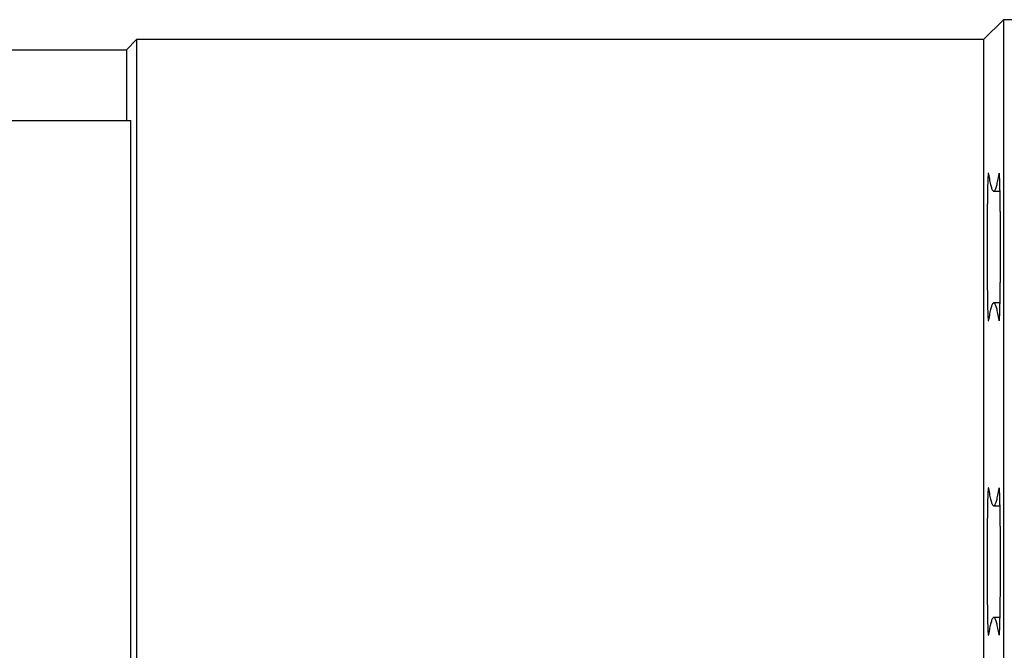
# Model space of a CAD drawing. Units: millimetres. Extents: x 0 to 841, y 0 to 594.
# Drawn here: x 126 to 139, y 261 to 269 of the extents above; entities that cross this region are included whole.
import ezdxf

# ---------------------------------------------------------------- set-up
doc = ezdxf.new("R2010")
doc.units = ezdxf.units.MM
doc.layers.add('SLD-0', color=179, linetype='Continuous')

msp = doc.modelspace()

# ---------------------------------------------------------------- linework, layer by layer
at = {"layer": 'SLD-0'}
for p, q in [((138.82, 269.064), (139.09, 269.333)), ((149.78, 269.333), (139.09, 269.333)), ((139.09, 269.333), (139.09, 220.501)), ((127.201, 268.925), (127.34, 269.064)), ((138.82, 269.064), (127.34, 269.064)), ((127.34, 269.064), (127.34, 220.77)), ((138.82, 269.064), (138.82, 220.77)), ((85.527, 268.925), (127.201, 268.925)), ((127.201, 268.925), (127.201, 267.967)), ((111.346, 267.967), (127.262, 267.967)), ((127.262, 221.867), (127.262, 267.967)), ((138.882, 267.224), (138.881, 267.219)), ((138.881, 267.219), (138.881, 267.215)), ((138.883, 267.234), (138.882, 267.231)), ((138.882, 267.231), (138.882, 267.227)), ((138.882, 267.227), (138.882, 267.224)), ((138.884, 267.242), (138.883, 267.24)), ((138.883, 267.24), (138.883, 267.237)), ((138.883, 267.237), (138.883, 267.234)), ((138.885, 267.248), (138.884, 267.247)), ((138.884, 267.247), (138.884, 267.245)), ((138.884, 267.245), (138.884, 267.244)), ((138.884, 267.244), (138.884, 267.242)), ((138.886, 267.249), (138.885, 267.249)), ((138.885, 267.249), (138.885, 267.248)), ((138.885, 267.248), (138.885, 267.248)), ((138.886, 267.248), (138.886, 267.249)), ((138.887, 267.247), (138.886, 267.248)), ((138.886, 267.248), (138.886, 267.248)), ((138.887, 267.245), (138.887, 267.247)), ((138.887, 267.244), (138.887, 267.245)), ((138.888, 267.242), (138.887, 267.244)), ((138.888, 267.242), (138.891, 267.217)), ((139.026, 267.217), (139.03, 267.242)), ((139.031, 267.244), (139.03, 267.242)), ((139.03, 267.242), (139.034, 267.242)), ((139.032, 267.248), (139.031, 267.248)), ((139.031, 267.248), (139.031, 267.247)), ((139.031, 267.247), (139.031, 267.245)), ((139.031, 267.245), (139.031, 267.244)), ((139.033, 267.248), (139.032, 267.249)), ((139.032, 267.249), (139.032, 267.249)), ((139.032, 267.249), (139.032, 267.248)), ((139.033, 267.247), (139.033, 267.248)), ((139.033, 267.248), (139.033, 267.248)), ((139.034, 267.245), (139.033, 267.247)), ((139.034, 267.244), (139.034, 267.245)), ((139.034, 267.242), (139.034, 267.244)), ((139.035, 267.24), (139.034, 267.242)), ((139.035, 267.237), (139.035, 267.24)), ((139.035, 267.234), (139.035, 267.237)), ((139.035, 267.231), (139.035, 267.234)), ((139.036, 267.227), (139.035, 267.231)), ((139.036, 267.224), (139.036, 267.227)), ((139.036, 267.219), (139.036, 267.224)), ((139.037, 267.215), (139.036, 267.219)), ((138.877, 267.104), (138.876, 267.094)), ((138.876, 267.094), (138.876, 267.085)), ((138.876, 267.085), (138.876, 267.075)), ((138.878, 267.138), (138.877, 267.13)), ((138.877, 267.13), (138.877, 267.122)), ((138.877, 267.122), (138.877, 267.113)), ((138.877, 267.113), (138.877, 267.104)), ((138.879, 267.169), (138.878, 267.162)), ((138.878, 267.162), (138.878, 267.154)), ((138.878, 267.154), (138.878, 267.146)), ((138.878, 267.146), (138.878, 267.138)), ((138.88, 267.188), (138.879, 267.182)), ((138.879, 267.182), (138.879, 267.176)), ((138.879, 267.176), (138.879, 267.169)), ((138.881, 267.205), (138.88, 267.2)), ((138.88, 267.2), (138.88, 267.194)), ((138.88, 267.194), (138.88, 267.188)), ((138.881, 267.215), (138.881, 267.21)), ((138.881, 267.21), (138.881, 267.205)), ((138.891, 267.217), (138.895, 267.194)), ((138.895, 267.194), (138.899, 267.172)), ((138.899, 267.172), (138.903, 267.151)), ((138.903, 267.151), (138.907, 267.132)), ((138.907, 267.132), (138.911, 267.114)), ((138.911, 267.114), (138.915, 267.098)), ((138.915, 267.098), (138.918, 267.082)), ((138.999, 267.082), (139.003, 267.098)), ((139.003, 267.098), (139.007, 267.114)), ((139.007, 267.114), (139.011, 267.132)), ((139.011, 267.132), (139.015, 267.151)), ((139.015, 267.151), (139.019, 267.172)), ((139.019, 267.172), (139.023, 267.194)), ((139.023, 267.194), (139.026, 267.217)), ((139.037, 267.21), (139.037, 267.215)), ((139.037, 267.205), (139.037, 267.21)), ((139.038, 267.2), (139.037, 267.205)), ((139.038, 267.194), (139.038, 267.2)), ((139.038, 267.188), (139.038, 267.194)), ((139.038, 267.182), (139.038, 267.188)), ((139.039, 267.176), (139.038, 267.182)), ((139.039, 267.169), (139.039, 267.176)), ((139.039, 267.162), (139.039, 267.169)), ((139.04, 267.154), (139.039, 267.162)), ((139.04, 267.146), (139.04, 267.154)), ((139.04, 267.138), (139.04, 267.146)), ((139.04, 267.13), (139.04, 267.138)), ((139.041, 267.122), (139.04, 267.13)), ((139.041, 267.113), (139.041, 267.122)), ((139.041, 267.104), (139.041, 267.113)), ((139.042, 267.094), (139.041, 267.104)), ((139.042, 267.085), (139.042, 267.094)), ((139.042, 267.075), (139.042, 267.085)), ((138.874, 266.974), (138.873, 266.962)), ((138.873, 266.962), (138.873, 266.949)), ((138.875, 267.021), (138.874, 267.01)), ((138.874, 267.01), (138.874, 266.998)), ((138.874, 266.998), (138.874, 266.986)), ((138.874, 266.986), (138.874, 266.974)), ((138.876, 267.065), (138.875, 267.054)), ((138.875, 267.054), (138.875, 267.043)), ((138.875, 267.043), (138.875, 267.032)), ((138.875, 267.032), (138.875, 267.021)), ((138.876, 267.075), (138.876, 267.065)), ((138.918, 267.082), (138.922, 267.069)), ((138.922, 267.069), (138.926, 267.056)), ((138.926, 267.056), (138.93, 267.045)), ((138.93, 267.045), (138.934, 267.036)), ((138.934, 267.036), (138.938, 267.027)), ((138.938, 267.027), (138.942, 267.02)), ((138.942, 267.02), (138.945, 267.015)), ((138.945, 267.015), (138.949, 267.011)), ((138.949, 267.011), (138.953, 267.008)), ((138.953, 267.008), (138.957, 267.007)), ((138.957, 267.007), (138.961, 267.007)), ((138.959, 267.007), (139.044, 267.007)), ((138.961, 267.007), (138.965, 267.008)), ((138.965, 267.008), (138.969, 267.011)), ((138.969, 267.011), (138.972, 267.015)), ((138.972, 267.015), (138.976, 267.02)), ((138.976, 267.02), (138.98, 267.027)), ((138.98, 267.027), (138.984, 267.036)), ((138.984, 267.036), (138.988, 267.045)), ((138.988, 267.045), (138.992, 267.056)), ((138.992, 267.056), (138.996, 267.069)), ((138.996, 267.069), (138.999, 267.082)), ((139.042, 267.065), (139.042, 267.075)), ((139.043, 267.054), (139.042, 267.065)), ((139.043, 267.043), (139.043, 267.054)), ((139.043, 267.032), (139.043, 267.043)), ((139.043, 267.021), (139.043, 267.032)), ((139.044, 267.01), (139.043, 267.021)), ((139.044, 266.998), (139.044, 267.01)), ((139.044, 266.986), (139.044, 266.998)), ((139.044, 266.974), (139.044, 266.986)), ((139.044, 266.962), (139.044, 266.974)), ((139.045, 266.949), (139.044, 266.962)), ((138.872, 266.84), (138.871, 266.826)), ((138.871, 266.826), (138.871, 266.811)), ((138.873, 266.91), (138.872, 266.896)), ((138.872, 266.896), (138.872, 266.883)), ((138.872, 266.883), (138.872, 266.869)), ((138.872, 266.869), (138.872, 266.855)), ((138.872, 266.855), (138.872, 266.84)), ((138.873, 266.949), (138.873, 266.936)), ((138.873, 266.936), (138.873, 266.923)), ((138.873, 266.923), (138.873, 266.91)), ((139.045, 266.936), (139.045, 266.949)), ((139.045, 266.923), (139.045, 266.936)), ((139.045, 266.91), (139.045, 266.923)), ((139.046, 266.896), (139.045, 266.91)), ((139.046, 266.883), (139.046, 266.896)), ((139.046, 266.869), (139.046, 266.883)), ((139.046, 266.855), (139.046, 266.869)), ((139.046, 266.84), (139.046, 266.855)), ((139.046, 266.826), (139.046, 266.84)), ((139.047, 266.811), (139.046, 266.826)), ((138.871, 266.751), (138.87, 266.735)), ((138.87, 266.735), (138.87, 266.72)), ((138.87, 266.72), (138.87, 266.704)), ((138.87, 266.704), (138.87, 266.688)), ((138.87, 266.688), (138.87, 266.672)), ((138.871, 266.811), (138.871, 266.796)), ((138.871, 266.796), (138.871, 266.781)), ((138.871, 266.781), (138.871, 266.766)), ((138.871, 266.766), (138.871, 266.751)), ((139.047, 266.796), (139.047, 266.811)), ((139.047, 266.781), (139.047, 266.796)), ((139.047, 266.766), (139.047, 266.781)), ((139.047, 266.751), (139.047, 266.766)), ((139.047, 266.735), (139.047, 266.751)), ((139.048, 266.72), (139.047, 266.735)), ((139.048, 266.704), (139.048, 266.72)), ((139.048, 266.688), (139.048, 266.704)), ((139.048, 266.672), (139.048, 266.688)), ((138.87, 266.639), (138.869, 266.623)), ((138.869, 266.623), (138.869, 266.606)), ((138.869, 266.606), (138.869, 266.589)), ((138.869, 266.589), (138.869, 266.573)), ((138.869, 266.573), (138.869, 266.556)), ((138.869, 266.556), (138.869, 266.539)), ((138.87, 266.672), (138.87, 266.656)), ((138.87, 266.656), (138.87, 266.639)), ((139.048, 266.656), (139.048, 266.672)), ((139.048, 266.639), (139.048, 266.656)), ((139.048, 266.623), (139.048, 266.639)), ((139.049, 266.606), (139.048, 266.623)), ((139.049, 266.589), (139.049, 266.606)), ((139.049, 266.573), (139.049, 266.589)), ((139.049, 266.556), (139.049, 266.573)), ((139.049, 266.539), (139.049, 266.556)), ((138.869, 266.452), (138.868, 266.435)), ((138.868, 266.435), (138.868, 266.417)), ((138.868, 266.417), (138.868, 266.4)), ((138.869, 266.539), (138.869, 266.522)), ((138.869, 266.522), (138.869, 266.504)), ((138.869, 266.504), (138.869, 266.487)), ((138.869, 266.487), (138.869, 266.47)), ((138.869, 266.47), (138.869, 266.452)), ((139.049, 266.522), (139.049, 266.539)), ((139.049, 266.504), (139.049, 266.522)), ((139.049, 266.487), (139.049, 266.504)), ((139.049, 266.47), (139.049, 266.487)), ((139.049, 266.452), (139.049, 266.47)), ((139.049, 266.435), (139.049, 266.452)), ((139.049, 266.417), (139.049, 266.435)), ((139.049, 266.4), (139.049, 266.417)), ((138.868, 266.4), (138.868, 266.382)), ((138.868, 266.382), (138.868, 266.364)), ((138.868, 266.364), (138.868, 266.347)), ((138.868, 266.347), (138.868, 266.329)), ((138.868, 266.329), (138.868, 266.311)), ((138.868, 266.311), (138.868, 266.293)), ((138.868, 266.293), (138.868, 266.275)), ((139.05, 266.382), (139.049, 266.4)), ((139.05, 266.364), (139.05, 266.382)), ((139.05, 266.347), (139.05, 266.364)), ((139.05, 266.329), (139.05, 266.347)), ((139.05, 266.311), (139.05, 266.329)), ((139.05, 266.293), (139.05, 266.311)), ((139.05, 266.275), (139.05, 266.293)), ((138.868, 266.275), (138.868, 266.257)), ((138.868, 266.257), (138.868, 266.24)), ((138.868, 266.24), (138.868, 266.222)), ((138.868, 266.222), (138.868, 266.204)), ((138.868, 266.204), (138.868, 266.186)), ((138.868, 266.186), (138.868, 266.168)), ((138.868, 266.168), (138.868, 266.151)), ((138.868, 266.151), (138.868, 266.133)), ((139.05, 266.257), (139.05, 266.275)), ((139.05, 266.24), (139.05, 266.257)), ((139.05, 266.222), (139.05, 266.24)), ((139.05, 266.204), (139.05, 266.222)), ((139.05, 266.186), (139.05, 266.204)), ((139.05, 266.168), (139.05, 266.186)), ((139.05, 266.151), (139.05, 266.168)), ((139.05, 266.133), (139.05, 266.151)), ((138.868, 266.133), (138.868, 266.115)), ((138.868, 266.115), (138.868, 266.097)), ((138.868, 266.097), (138.868, 266.08)), ((138.868, 266.08), (138.868, 266.062)), ((138.868, 266.062), (138.869, 266.045)), ((138.869, 266.045), (138.869, 266.027)), ((138.869, 266.027), (138.869, 266.01)), ((139.049, 266.097), (139.05, 266.115)), ((139.049, 266.08), (139.049, 266.097)), ((139.049, 266.062), (139.049, 266.08)), ((139.049, 266.045), (139.049, 266.062)), ((139.049, 266.027), (139.049, 266.045)), ((139.049, 266.01), (139.049, 266.027)), ((139.05, 266.115), (139.05, 266.133)), ((138.869, 266.01), (138.869, 265.993)), ((138.869, 265.993), (138.869, 265.976)), ((138.869, 265.976), (138.869, 265.958)), ((138.869, 265.958), (138.869, 265.941)), ((138.869, 265.941), (138.869, 265.924)), ((138.869, 265.924), (138.869, 265.908)), ((138.869, 265.908), (138.869, 265.891)), ((138.869, 265.891), (138.869, 265.874)), ((139.048, 265.874), (139.049, 265.891)), ((139.049, 265.993), (139.049, 266.01)), ((139.049, 265.976), (139.049, 265.993)), ((139.049, 265.958), (139.049, 265.976)), ((139.049, 265.941), (139.049, 265.958)), ((139.049, 265.924), (139.049, 265.941)), ((139.049, 265.908), (139.049, 265.924)), ((139.049, 265.891), (139.049, 265.908)), ((138.869, 265.874), (138.87, 265.858)), ((138.87, 265.858), (138.87, 265.841)), ((138.87, 265.841), (138.87, 265.825)), ((138.87, 265.825), (138.87, 265.809)), ((138.87, 265.809), (138.87, 265.793)), ((138.87, 265.793), (138.87, 265.777)), ((138.87, 265.777), (138.87, 265.762)), ((138.87, 265.762), (138.871, 265.746)), ((139.047, 265.762), (139.048, 265.777)), ((139.047, 265.746), (139.047, 265.762)), ((139.048, 265.858), (139.048, 265.874)), ((139.048, 265.841), (139.048, 265.858)), ((139.048, 265.825), (139.048, 265.841)), ((139.048, 265.809), (139.048, 265.825)), ((139.048, 265.793), (139.048, 265.809)), ((139.048, 265.777), (139.048, 265.793)), ((138.871, 265.746), (138.871, 265.731)), ((138.871, 265.731), (138.871, 265.716)), ((138.871, 265.716), (138.871, 265.701)), ((138.871, 265.701), (138.871, 265.686)), ((138.871, 265.686), (138.871, 265.671)), ((138.871, 265.671), (138.872, 265.657)), ((138.872, 265.657), (138.872, 265.642)), ((138.872, 265.642), (138.872, 265.628)), ((138.872, 265.628), (138.872, 265.614)), ((139.046, 265.671), (139.047, 265.686)), ((139.046, 265.657), (139.046, 265.671)), ((139.046, 265.642), (139.046, 265.657)), ((139.046, 265.628), (139.046, 265.642)), ((139.046, 265.614), (139.046, 265.628)), ((139.047, 265.731), (139.047, 265.746)), ((139.047, 265.716), (139.047, 265.731)), ((139.047, 265.701), (139.047, 265.716)), ((139.047, 265.686), (139.047, 265.701)), ((138.872, 265.614), (138.872, 265.601)), ((138.872, 265.601), (138.873, 265.587)), ((138.873, 265.587), (138.873, 265.574)), ((138.873, 265.574), (138.873, 265.561)), ((138.873, 265.561), (138.873, 265.548)), ((138.873, 265.548), (138.873, 265.535)), ((138.873, 265.535), (138.874, 265.523)), ((138.874, 265.523), (138.874, 265.511)), ((138.874, 265.511), (138.874, 265.499)), ((138.874, 265.499), (138.874, 265.487)), ((138.874, 265.487), (138.875, 265.476)), ((138.949, 265.486), (138.945, 265.482)), ((138.953, 265.489), (138.949, 265.486)), ((138.957, 265.49), (138.953, 265.489)), ((138.961, 265.49), (138.957, 265.49)), ((139.044, 265.491), (138.959, 265.491)), ((138.965, 265.489), (138.961, 265.49)), ((138.969, 265.486), (138.965, 265.489)), ((138.972, 265.482), (138.969, 265.486)), ((139.043, 265.476), (139.044, 265.487)), ((139.044, 265.535), (139.045, 265.548)), ((139.044, 265.523), (139.044, 265.535)), ((139.044, 265.511), (139.044, 265.523)), ((139.044, 265.499), (139.044, 265.511)), ((139.044, 265.487), (139.044, 265.499)), ((139.045, 265.587), (139.046, 265.601)), ((139.045, 265.574), (139.045, 265.587)), ((139.045, 265.561), (139.045, 265.574)), ((139.045, 265.548), (139.045, 265.561)), ((139.046, 265.601), (139.046, 265.614)), ((138.875, 265.476), (138.875, 265.465)), ((138.875, 265.465), (138.875, 265.454)), ((138.875, 265.454), (138.875, 265.443)), ((138.875, 265.443), (138.876, 265.433)), ((138.876, 265.433), (138.876, 265.422)), ((138.876, 265.422), (138.876, 265.412)), ((138.876, 265.412), (138.876, 265.403)), ((138.876, 265.403), (138.877, 265.393)), ((138.877, 265.393), (138.877, 265.384)), ((138.877, 265.384), (138.877, 265.375)), ((138.877, 265.375), (138.877, 265.367)), ((138.877, 265.367), (138.878, 265.359)), ((138.878, 265.359), (138.878, 265.351)), ((138.878, 265.351), (138.878, 265.343)), ((138.907, 265.365), (138.903, 265.346)), ((138.911, 265.383), (138.907, 265.365)), ((138.915, 265.4), (138.911, 265.383)), ((138.918, 265.415), (138.915, 265.4)), ((138.922, 265.428), (138.918, 265.415)), ((138.926, 265.441), (138.922, 265.428)), ((138.93, 265.452), (138.926, 265.441)), ((138.934, 265.461), (138.93, 265.452)), ((138.938, 265.47), (138.934, 265.461)), ((138.942, 265.477), (138.938, 265.47)), ((138.945, 265.482), (138.942, 265.477)), ((138.976, 265.477), (138.972, 265.482)), ((138.98, 265.47), (138.976, 265.477)), ((138.984, 265.461), (138.98, 265.47)), ((138.988, 265.452), (138.984, 265.461)), ((138.992, 265.441), (138.988, 265.452)), ((138.996, 265.428), (138.992, 265.441)), ((138.999, 265.415), (138.996, 265.428)), ((139.003, 265.4), (138.999, 265.415)), ((139.007, 265.383), (139.003, 265.4)), ((139.011, 265.365), (139.007, 265.383)), ((139.015, 265.346), (139.011, 265.365)), ((139.04, 265.367), (139.041, 265.375)), ((139.04, 265.359), (139.04, 265.367)), ((139.04, 265.351), (139.04, 265.359)), ((139.04, 265.343), (139.04, 265.351)), ((139.041, 265.393), (139.042, 265.403)), ((139.041, 265.384), (139.041, 265.393)), ((139.041, 265.375), (139.041, 265.384)), ((139.042, 265.433), (139.043, 265.443)), ((139.042, 265.422), (139.042, 265.433)), ((139.042, 265.412), (139.042, 265.422)), ((139.042, 265.403), (139.042, 265.412)), ((139.043, 265.465), (139.043, 265.476)), ((139.043, 265.454), (139.043, 265.465)), ((139.043, 265.443), (139.043, 265.454)), ((138.878, 265.343), (138.878, 265.336)), ((138.878, 265.336), (138.879, 265.328)), ((138.879, 265.328), (138.879, 265.322)), ((138.879, 265.322), (138.879, 265.315)), ((138.879, 265.315), (138.88, 265.309)), ((138.88, 265.309), (138.88, 265.303)), ((138.88, 265.303), (138.88, 265.297)), ((138.88, 265.297), (138.881, 265.292)), ((138.881, 265.292), (138.881, 265.287)), ((138.881, 265.287), (138.881, 265.282)), ((138.881, 265.282), (138.881, 265.278)), ((138.881, 265.278), (138.882, 265.274)), ((138.882, 265.274), (138.882, 265.27)), ((138.882, 265.27), (138.882, 265.266)), ((138.882, 265.266), (138.883, 265.263)), ((138.883, 265.263), (138.883, 265.26)), ((138.883, 265.26), (138.883, 265.258)), ((138.883, 265.258), (138.884, 265.255)), ((138.884, 265.255), (138.884, 265.253)), ((138.884, 265.253), (138.884, 265.252)), ((138.884, 265.252), (138.884, 265.251)), ((138.884, 265.251), (138.885, 265.25)), ((138.885, 265.25), (138.885, 265.249)), ((138.885, 265.249), (138.885, 265.249)), ((138.885, 265.249), (138.886, 265.249)), ((138.886, 265.249), (138.886, 265.25)), ((138.886, 265.25), (138.887, 265.25)), ((138.886, 265.249), (138.886, 265.249)), ((138.887, 265.253), (138.888, 265.255)), ((138.887, 265.252), (138.887, 265.253)), ((138.887, 265.25), (138.887, 265.252)), ((138.891, 265.28), (138.888, 265.255)), ((138.895, 265.303), (138.891, 265.28)), ((138.899, 265.325), (138.895, 265.303)), ((138.903, 265.346), (138.899, 265.325)), ((139.019, 265.325), (139.015, 265.346)), ((139.023, 265.303), (139.019, 265.325)), ((139.026, 265.28), (139.023, 265.303)), ((139.03, 265.255), (139.026, 265.28)), ((139.03, 265.255), (139.031, 265.253)), ((139.03, 265.255), (139.034, 265.255)), ((139.031, 265.253), (139.031, 265.252)), ((139.031, 265.252), (139.031, 265.25)), ((139.031, 265.25), (139.031, 265.25)), ((139.031, 265.25), (139.032, 265.249)), ((139.032, 265.249), (139.032, 265.249)), ((139.032, 265.249), (139.032, 265.249)), ((139.032, 265.249), (139.033, 265.249)), ((139.033, 265.251), (139.034, 265.252)), ((139.033, 265.25), (139.033, 265.251)), ((139.033, 265.249), (139.033, 265.25)), ((139.034, 265.255), (139.035, 265.258)), ((139.034, 265.253), (139.034, 265.255)), ((139.034, 265.252), (139.034, 265.253)), ((139.035, 265.266), (139.036, 265.27)), ((139.035, 265.263), (139.035, 265.266)), ((139.035, 265.26), (139.035, 265.263)), ((139.035, 265.258), (139.035, 265.26)), ((139.036, 265.278), (139.037, 265.282)), ((139.036, 265.274), (139.036, 265.278)), ((139.036, 265.27), (139.036, 265.274)), ((139.037, 265.292), (139.038, 265.297)), ((139.037, 265.287), (139.037, 265.292)), ((139.037, 265.282), (139.037, 265.287)), ((139.038, 265.315), (139.039, 265.322)), ((139.038, 265.309), (139.038, 265.315)), ((139.038, 265.303), (139.038, 265.309)), ((139.038, 265.297), (139.038, 265.303)), ((139.039, 265.336), (139.04, 265.343)), ((139.039, 265.328), (139.039, 265.336)), ((139.039, 265.322), (139.039, 265.328)), ((138.882, 262.957), (138.881, 262.953)), ((138.881, 262.953), (138.881, 262.949)), ((138.881, 262.949), (138.881, 262.944)), ((138.883, 262.968), (138.882, 262.965)), ((138.882, 262.965), (138.882, 262.961)), ((138.882, 262.961), (138.882, 262.957)), ((138.884, 262.975), (138.883, 262.973)), ((138.883, 262.973), (138.883, 262.971)), ((138.883, 262.971), (138.883, 262.968)), ((138.885, 262.981), (138.884, 262.98)), ((138.884, 262.98), (138.884, 262.979)), ((138.884, 262.979), (138.884, 262.977)), ((138.884, 262.977), (138.884, 262.975)), ((138.886, 262.982), (138.885, 262.982)), ((138.885, 262.982), (138.885, 262.982)), ((138.885, 262.982), (138.885, 262.981)), ((138.886, 262.981), (138.886, 262.982)), ((138.886, 262.982), (138.886, 262.982)), ((138.887, 262.98), (138.886, 262.981)), ((138.887, 262.979), (138.887, 262.98)), ((138.887, 262.978), (138.887, 262.979)), ((138.888, 262.976), (138.887, 262.978)), ((138.888, 262.976), (138.891, 262.951)), ((138.891, 262.951), (138.895, 262.928)), ((139.023, 262.928), (139.026, 262.951)), ((139.026, 262.951), (139.03, 262.976)), ((139.031, 262.978), (139.03, 262.976)), ((139.03, 262.976), (139.034, 262.976)), ((139.032, 262.982), (139.031, 262.981)), ((139.031, 262.981), (139.031, 262.98)), ((139.031, 262.98), (139.031, 262.979)), ((139.031, 262.979), (139.031, 262.978)), ((139.033, 262.982), (139.032, 262.982)), ((139.032, 262.982), (139.032, 262.982)), ((139.032, 262.982), (139.032, 262.982)), ((139.033, 262.981), (139.033, 262.982)), ((139.033, 262.98), (139.033, 262.981)), ((139.034, 262.979), (139.033, 262.98)), ((139.034, 262.977), (139.034, 262.979)), ((139.034, 262.975), (139.034, 262.977)), ((139.035, 262.973), (139.034, 262.975)), ((139.035, 262.971), (139.035, 262.973)), ((139.035, 262.968), (139.035, 262.971)), ((139.035, 262.965), (139.035, 262.968)), ((139.036, 262.961), (139.035, 262.965)), ((139.036, 262.957), (139.036, 262.961)), ((139.036, 262.953), (139.036, 262.957)), ((139.037, 262.949), (139.036, 262.953)), ((139.037, 262.944), (139.037, 262.949)), ((138.877, 262.837), (138.876, 262.828)), ((138.876, 262.828), (138.876, 262.818)), ((138.876, 262.818), (138.876, 262.808)), ((138.878, 262.872), (138.877, 262.864)), ((138.877, 262.864), (138.877, 262.855)), ((138.877, 262.855), (138.877, 262.846)), ((138.877, 262.846), (138.877, 262.837)), ((138.879, 262.902), (138.878, 262.895)), ((138.878, 262.895), (138.878, 262.888)), ((138.878, 262.888), (138.878, 262.88)), ((138.878, 262.88), (138.878, 262.872)), ((138.88, 262.922), (138.879, 262.916)), ((138.879, 262.916), (138.879, 262.909)), ((138.879, 262.909), (138.879, 262.902)), ((138.881, 262.939), (138.88, 262.934)), ((138.88, 262.934), (138.88, 262.928)), ((138.88, 262.928), (138.88, 262.922)), ((138.881, 262.944), (138.881, 262.939)), ((138.895, 262.928), (138.899, 262.906)), ((138.899, 262.906), (138.903, 262.885)), ((138.903, 262.885), (138.907, 262.866)), ((138.907, 262.866), (138.911, 262.848)), ((138.911, 262.848), (138.915, 262.831)), ((138.915, 262.831), (138.918, 262.816)), ((138.918, 262.816), (138.922, 262.802)), ((138.996, 262.802), (138.999, 262.816)), ((138.999, 262.816), (139.003, 262.831)), ((139.003, 262.831), (139.007, 262.848)), ((139.007, 262.848), (139.011, 262.866)), ((139.011, 262.866), (139.015, 262.885)), ((139.015, 262.885), (139.019, 262.906)), ((139.019, 262.906), (139.023, 262.928)), ((139.037, 262.939), (139.037, 262.944)), ((139.038, 262.934), (139.037, 262.939)), ((139.038, 262.928), (139.038, 262.934)), ((139.038, 262.922), (139.038, 262.928)), ((139.038, 262.916), (139.038, 262.922)), ((139.039, 262.909), (139.038, 262.916)), ((139.039, 262.902), (139.039, 262.909)), ((139.039, 262.895), (139.039, 262.902)), ((139.04, 262.888), (139.039, 262.895)), ((139.04, 262.88), (139.04, 262.888)), ((139.04, 262.872), (139.04, 262.88)), ((139.04, 262.864), (139.04, 262.872)), ((139.041, 262.855), (139.04, 262.864)), ((139.041, 262.846), (139.041, 262.855)), ((139.041, 262.837), (139.041, 262.846)), ((139.042, 262.828), (139.041, 262.837)), ((139.042, 262.818), (139.042, 262.828)), ((139.042, 262.808), (139.042, 262.818)), ((138.874, 262.708), (138.873, 262.695)), ((138.873, 262.695), (138.873, 262.683)), ((138.873, 262.683), (138.873, 262.67)), ((138.875, 262.755), (138.874, 262.743)), ((138.874, 262.743), (138.874, 262.732)), ((138.874, 262.732), (138.874, 262.72)), ((138.874, 262.72), (138.874, 262.708)), ((138.876, 262.798), (138.875, 262.788)), ((138.875, 262.788), (138.875, 262.777)), ((138.875, 262.777), (138.875, 262.766)), ((138.875, 262.766), (138.875, 262.755)), ((138.876, 262.808), (138.876, 262.798)), ((138.922, 262.802), (138.926, 262.79)), ((138.926, 262.79), (138.93, 262.779)), ((138.93, 262.779), (138.934, 262.769)), ((138.934, 262.769), (138.938, 262.761)), ((138.938, 262.761), (138.942, 262.754)), ((138.942, 262.754), (138.945, 262.749)), ((138.945, 262.749), (138.949, 262.745)), ((138.949, 262.745), (138.953, 262.742)), ((138.953, 262.742), (138.957, 262.74)), ((138.957, 262.74), (138.961, 262.74)), ((138.959, 262.74), (139.044, 262.74)), ((138.961, 262.74), (138.965, 262.742)), ((138.965, 262.742), (138.969, 262.745)), ((138.969, 262.745), (138.972, 262.749)), ((138.972, 262.749), (138.976, 262.754)), ((138.976, 262.754), (138.98, 262.761)), ((138.98, 262.761), (138.984, 262.769)), ((138.984, 262.769), (138.988, 262.779)), ((138.988, 262.779), (138.992, 262.79)), ((138.992, 262.79), (138.996, 262.802)), ((139.042, 262.798), (139.042, 262.808)), ((139.043, 262.788), (139.042, 262.798)), ((139.043, 262.777), (139.043, 262.788)), ((139.043, 262.766), (139.043, 262.777)), ((139.043, 262.755), (139.043, 262.766)), ((139.044, 262.743), (139.043, 262.755)), ((139.044, 262.732), (139.044, 262.743)), ((139.044, 262.72), (139.044, 262.732)), ((139.044, 262.708), (139.044, 262.72)), ((139.044, 262.695), (139.044, 262.708)), ((139.045, 262.683), (139.044, 262.695)), ((139.045, 262.67), (139.045, 262.683)), ((138.872, 262.574), (138.871, 262.56)), ((138.871, 262.56), (138.871, 262.545)), ((138.873, 262.644), (138.872, 262.63)), ((138.872, 262.63), (138.872, 262.616)), ((138.872, 262.616), (138.872, 262.602)), ((138.872, 262.602), (138.872, 262.588)), ((138.872, 262.588), (138.872, 262.574)), ((138.873, 262.67), (138.873, 262.657)), ((138.873, 262.657), (138.873, 262.644)), ((139.045, 262.657), (139.045, 262.67)), ((139.045, 262.644), (139.045, 262.657)), ((139.046, 262.63), (139.045, 262.644)), ((139.046, 262.616), (139.046, 262.63)), ((139.046, 262.602), (139.046, 262.616)), ((139.046, 262.588), (139.046, 262.602)), ((139.046, 262.574), (139.046, 262.588)), ((139.046, 262.56), (139.046, 262.574)), ((139.047, 262.545), (139.046, 262.56)), ((138.871, 262.485), (138.87, 262.469)), ((138.87, 262.469), (138.87, 262.453)), ((138.87, 262.453), (138.87, 262.438)), ((138.87, 262.438), (138.87, 262.422)), ((138.87, 262.422), (138.87, 262.406)), ((138.871, 262.545), (138.871, 262.53)), ((138.871, 262.53), (138.871, 262.515)), ((138.871, 262.515), (138.871, 262.5)), ((138.871, 262.5), (138.871, 262.485)), ((139.047, 262.53), (139.047, 262.545)), ((139.047, 262.515), (139.047, 262.53)), ((139.047, 262.5), (139.047, 262.515)), ((139.047, 262.485), (139.047, 262.5)), ((139.047, 262.469), (139.047, 262.485)), ((139.048, 262.453), (139.047, 262.469)), ((139.048, 262.438), (139.048, 262.453)), ((139.048, 262.422), (139.048, 262.438)), ((139.048, 262.406), (139.048, 262.422)), ((138.87, 262.373), (138.869, 262.356)), ((138.869, 262.356), (138.869, 262.34)), ((138.869, 262.34), (138.869, 262.323)), ((138.869, 262.323), (138.869, 262.306)), ((138.869, 262.306), (138.869, 262.289)), ((138.869, 262.289), (138.869, 262.272)), ((138.87, 262.406), (138.87, 262.389)), ((138.87, 262.389), (138.87, 262.373)), ((139.048, 262.389), (139.048, 262.406)), ((139.048, 262.373), (139.048, 262.389)), ((139.048, 262.356), (139.048, 262.373)), ((139.049, 262.34), (139.048, 262.356)), ((139.049, 262.323), (139.049, 262.34)), ((139.049, 262.306), (139.049, 262.323)), ((139.049, 262.289), (139.049, 262.306)), ((139.049, 262.272), (139.049, 262.289)), ((138.869, 262.186), (138.868, 262.168)), ((138.868, 262.168), (138.868, 262.151)), ((138.868, 262.151), (138.868, 262.133)), ((138.869, 262.272), (138.869, 262.255)), ((138.869, 262.255), (138.869, 262.238)), ((138.869, 262.238), (138.869, 262.221)), ((138.869, 262.221), (138.869, 262.203)), ((138.869, 262.203), (138.869, 262.186)), ((139.049, 262.255), (139.049, 262.272)), ((139.049, 262.238), (139.049, 262.255)), ((139.049, 262.221), (139.049, 262.238)), ((139.049, 262.203), (139.049, 262.221)), ((139.049, 262.186), (139.049, 262.203)), ((139.049, 262.168), (139.049, 262.186)), ((139.049, 262.151), (139.049, 262.168)), ((139.049, 262.133), (139.049, 262.151)), ((138.868, 262.133), (138.868, 262.116)), ((138.868, 262.116), (138.868, 262.098)), ((138.868, 262.098), (138.868, 262.08)), ((138.868, 262.08), (138.868, 262.062)), ((138.868, 262.062), (138.868, 262.045)), ((138.868, 262.045), (138.868, 262.027)), ((138.868, 262.027), (138.868, 262.009)), ((139.05, 262.116), (139.049, 262.133)), ((139.05, 262.098), (139.05, 262.116)), ((139.05, 262.08), (139.05, 262.098)), ((139.05, 262.062), (139.05, 262.08)), ((139.05, 262.045), (139.05, 262.062)), ((139.05, 262.027), (139.05, 262.045)), ((139.05, 262.009), (139.05, 262.027)), ((138.868, 262.009), (138.868, 261.991)), ((138.868, 261.991), (138.868, 261.973)), ((138.868, 261.973), (138.868, 261.955)), ((138.868, 261.955), (138.868, 261.938)), ((138.868, 261.938), (138.868, 261.92)), ((138.868, 261.92), (138.868, 261.902)), ((138.868, 261.902), (138.868, 261.884)), ((138.868, 261.884), (138.868, 261.867)), ((139.05, 261.991), (139.05, 262.009)), ((139.05, 261.973), (139.05, 261.991)), ((139.05, 261.955), (139.05, 261.973)), ((139.05, 261.938), (139.05, 261.955)), ((139.05, 261.92), (139.05, 261.938)), ((139.05, 261.902), (139.05, 261.92)), ((139.05, 261.884), (139.05, 261.902)), ((139.05, 261.867), (139.05, 261.884)), ((138.868, 261.867), (138.868, 261.849)), ((138.868, 261.849), (138.868, 261.831)), ((138.868, 261.831), (138.868, 261.814)), ((138.868, 261.814), (138.868, 261.796)), ((138.868, 261.796), (138.869, 261.779)), ((138.869, 261.779), (138.869, 261.761)), ((138.869, 261.761), (138.869, 261.744)), ((139.049, 261.831), (139.05, 261.849)), ((139.049, 261.814), (139.049, 261.831)), ((139.049, 261.796), (139.049, 261.814)), ((139.049, 261.779), (139.049, 261.796)), ((139.049, 261.761), (139.049, 261.779)), ((139.049, 261.744), (139.049, 261.761)), ((139.05, 261.849), (139.05, 261.867)), ((138.869, 261.744), (138.869, 261.726)), ((138.869, 261.726), (138.869, 261.709)), ((138.869, 261.709), (138.869, 261.692)), ((138.869, 261.692), (138.869, 261.675)), ((138.869, 261.675), (138.869, 261.658)), ((138.869, 261.658), (138.869, 261.641)), ((138.869, 261.641), (138.869, 261.625)), ((138.869, 261.625), (138.869, 261.608)), ((139.048, 261.608), (139.049, 261.625)), ((139.049, 261.726), (139.049, 261.744)), ((139.049, 261.709), (139.049, 261.726)), ((139.049, 261.692), (139.049, 261.709)), ((139.049, 261.675), (139.049, 261.692)), ((139.049, 261.658), (139.049, 261.675)), ((139.049, 261.641), (139.049, 261.658)), ((139.049, 261.625), (139.049, 261.641)), ((138.869, 261.608), (138.87, 261.592)), ((138.87, 261.592), (138.87, 261.575)), ((138.87, 261.575), (138.87, 261.559)), ((138.87, 261.559), (138.87, 261.543)), ((138.87, 261.543), (138.87, 261.527)), ((138.87, 261.527), (138.87, 261.511)), ((138.87, 261.511), (138.87, 261.495)), ((138.87, 261.495), (138.871, 261.48)), ((138.871, 261.48), (138.871, 261.465)), ((139.047, 261.495), (139.048, 261.511)), ((139.047, 261.48), (139.047, 261.495)), ((139.047, 261.465), (139.047, 261.48)), ((139.048, 261.592), (139.048, 261.608)), ((139.048, 261.575), (139.048, 261.592)), ((139.048, 261.559), (139.048, 261.575)), ((139.048, 261.543), (139.048, 261.559)), ((139.048, 261.527), (139.048, 261.543)), ((139.048, 261.511), (139.048, 261.527)), ((138.871, 261.465), (138.871, 261.449)), ((138.871, 261.449), (138.871, 261.434)), ((138.871, 261.434), (138.871, 261.42)), ((138.871, 261.42), (138.871, 261.405)), ((138.871, 261.405), (138.872, 261.39)), ((138.872, 261.39), (138.872, 261.376)), ((138.872, 261.376), (138.872, 261.362)), ((138.872, 261.362), (138.872, 261.348)), ((138.872, 261.348), (138.872, 261.334)), ((139.046, 261.405), (139.047, 261.42)), ((139.046, 261.39), (139.046, 261.405)), ((139.046, 261.376), (139.046, 261.39)), ((139.046, 261.362), (139.046, 261.376)), ((139.046, 261.348), (139.046, 261.362)), ((139.046, 261.334), (139.046, 261.348)), ((139.047, 261.449), (139.047, 261.465)), ((139.047, 261.434), (139.047, 261.449)), ((139.047, 261.42), (139.047, 261.434)), ((138.872, 261.334), (138.873, 261.321)), ((138.873, 261.321), (138.873, 261.308)), ((138.873, 261.308), (138.873, 261.295)), ((138.873, 261.295), (138.873, 261.282)), ((138.873, 261.282), (138.873, 261.269)), ((138.873, 261.269), (138.874, 261.257)), ((138.874, 261.257), (138.874, 261.245)), ((138.874, 261.245), (138.874, 261.233)), ((138.874, 261.233), (138.874, 261.221)), ((138.874, 261.221), (138.875, 261.21)), ((138.945, 261.216), (138.942, 261.21)), ((138.949, 261.22), (138.945, 261.216)), ((138.953, 261.223), (138.949, 261.22)), ((138.957, 261.224), (138.953, 261.223)), ((138.961, 261.224), (138.957, 261.224)), ((139.044, 261.224), (138.959, 261.224)), ((138.965, 261.223), (138.961, 261.224)), ((138.969, 261.22), (138.965, 261.223)), ((138.972, 261.216), (138.969, 261.22)), ((138.976, 261.21), (138.972, 261.216)), ((139.043, 261.21), (139.044, 261.221)), ((139.044, 261.269), (139.045, 261.282)), ((139.044, 261.257), (139.044, 261.269)), ((139.044, 261.245), (139.044, 261.257)), ((139.044, 261.233), (139.044, 261.245)), ((139.044, 261.221), (139.044, 261.233)), ((139.045, 261.321), (139.046, 261.334)), ((139.045, 261.308), (139.045, 261.321)), ((139.045, 261.295), (139.045, 261.308)), ((139.045, 261.282), (139.045, 261.295)), ((138.875, 261.21), (138.875, 261.198)), ((138.875, 261.198), (138.875, 261.187)), ((138.875, 261.187), (138.875, 261.177)), ((138.875, 261.177), (138.876, 261.166)), ((138.876, 261.166), (138.876, 261.156)), ((138.876, 261.156), (138.876, 261.146)), ((138.876, 261.146), (138.876, 261.136)), ((138.876, 261.136), (138.877, 261.127)), ((138.877, 261.127), (138.877, 261.118)), ((138.877, 261.118), (138.877, 261.109)), ((138.877, 261.109), (138.877, 261.101)), ((138.877, 261.101), (138.878, 261.092)), ((138.878, 261.092), (138.878, 261.084)), ((138.878, 261.084), (138.878, 261.077)), ((138.903, 261.08), (138.899, 261.059)), ((138.907, 261.099), (138.903, 261.08)), ((138.911, 261.117), (138.907, 261.099)), ((138.915, 261.133), (138.911, 261.117)), ((138.918, 261.148), (138.915, 261.133)), ((138.922, 261.162), (138.918, 261.148)), ((138.926, 261.175), (138.922, 261.162)), ((138.93, 261.186), (138.926, 261.175)), ((138.934, 261.195), (138.93, 261.186)), ((138.938, 261.203), (138.934, 261.195)), ((138.942, 261.21), (138.938, 261.203)), ((138.98, 261.203), (138.976, 261.21)), ((138.984, 261.195), (138.98, 261.203)), ((138.988, 261.186), (138.984, 261.195)), ((138.992, 261.175), (138.988, 261.186)), ((138.996, 261.162), (138.992, 261.175)), ((138.999, 261.148), (138.996, 261.162)), ((139.003, 261.133), (138.999, 261.148)), ((139.007, 261.117), (139.003, 261.133)), ((139.011, 261.099), (139.007, 261.117)), ((139.015, 261.08), (139.011, 261.099)), ((139.019, 261.059), (139.015, 261.08)), ((139.04, 261.101), (139.041, 261.109)), ((139.04, 261.092), (139.04, 261.101)), ((139.04, 261.084), (139.04, 261.092)), ((139.04, 261.077), (139.04, 261.084)), ((139.041, 261.127), (139.042, 261.136)), ((139.041, 261.118), (139.041, 261.127)), ((139.041, 261.109), (139.041, 261.118)), ((139.042, 261.166), (139.043, 261.177)), ((139.042, 261.156), (139.042, 261.166)), ((139.042, 261.146), (139.042, 261.156)), ((139.042, 261.136), (139.042, 261.146)), ((139.043, 261.198), (139.043, 261.21)), ((139.043, 261.187), (139.043, 261.198)), ((139.043, 261.177), (139.043, 261.187)), ((138.878, 261.077), (138.878, 261.069)), ((138.878, 261.069), (138.879, 261.062)), ((138.879, 261.062), (138.879, 261.055)), ((138.879, 261.055), (138.879, 261.049)), ((138.879, 261.049), (138.88, 261.042)), ((138.88, 261.042), (138.88, 261.036)), ((138.88, 261.036), (138.88, 261.031)), ((138.88, 261.031), (138.881, 261.025)), ((138.881, 261.025), (138.881, 261.02)), ((138.881, 261.02), (138.881, 261.016)), ((138.881, 261.016), (138.881, 261.011)), ((138.881, 261.011), (138.882, 261.007)), ((138.882, 261.007), (138.882, 261.003)), ((138.882, 261.003), (138.882, 261)), ((138.882, 261), (138.883, 260.997)), ((138.883, 260.997), (138.883, 260.994)), ((138.883, 260.994), (138.883, 260.991)), ((138.883, 260.991), (138.884, 260.989)), ((138.884, 260.989), (138.884, 260.987)), ((138.884, 260.987), (138.884, 260.986)), ((138.884, 260.986), (138.884, 260.984)), ((138.884, 260.984), (138.885, 260.983)), ((138.885, 260.983), (138.885, 260.983)), ((138.885, 260.983), (138.885, 260.982)), ((138.885, 260.982), (138.886, 260.982)), ((138.886, 260.983), (138.887, 260.984)), ((138.886, 260.982), (138.886, 260.983)), ((138.886, 260.983), (138.886, 260.983)), ((138.887, 260.987), (138.888, 260.989)), ((138.887, 260.985), (138.887, 260.987)), ((138.887, 260.984), (138.887, 260.985)), ((138.891, 261.014), (138.888, 260.989)), ((138.895, 261.037), (138.891, 261.014)), ((138.899, 261.059), (138.895, 261.037)), ((139.023, 261.037), (139.019, 261.059)), ((139.026, 261.014), (139.023, 261.037)), ((139.03, 260.989), (139.026, 261.014)), ((139.03, 260.989), (139.031, 260.987)), ((139.03, 260.989), (139.034, 260.989)), ((139.031, 260.987), (139.031, 260.985)), ((139.031, 260.985), (139.031, 260.984)), ((139.031, 260.984), (139.031, 260.983)), ((139.031, 260.983), (139.032, 260.983)), ((139.032, 260.983), (139.032, 260.982)), ((139.032, 260.982), (139.033, 260.983)), ((139.032, 260.982), (139.032, 260.982)), ((139.033, 260.984), (139.034, 260.986)), ((139.033, 260.983), (139.033, 260.984)), ((139.033, 260.983), (139.033, 260.983)), ((139.034, 260.989), (139.035, 260.991)), ((139.034, 260.987), (139.034, 260.989)), ((139.034, 260.986), (139.034, 260.987)), ((139.035, 261), (139.036, 261.003)), ((139.035, 260.997), (139.035, 261)), ((139.035, 260.994), (139.035, 260.997)), ((139.035, 260.991), (139.035, 260.994)), ((139.036, 261.011), (139.037, 261.016)), ((139.036, 261.007), (139.036, 261.011)), ((139.036, 261.003), (139.036, 261.007)), ((139.037, 261.025), (139.038, 261.031)), ((139.037, 261.02), (139.037, 261.025)), ((139.037, 261.016), (139.037, 261.02)), ((139.038, 261.049), (139.039, 261.055)), ((139.038, 261.042), (139.038, 261.049)), ((139.038, 261.036), (139.038, 261.042)), ((139.038, 261.031), (139.038, 261.036)), ((139.039, 261.069), (139.04, 261.077)), ((139.039, 261.062), (139.039, 261.069)), ((139.039, 261.055), (139.039, 261.062))]:
    msp.add_line(p, q, dxfattribs=at)

doc.saveas('drawing.dxf')
